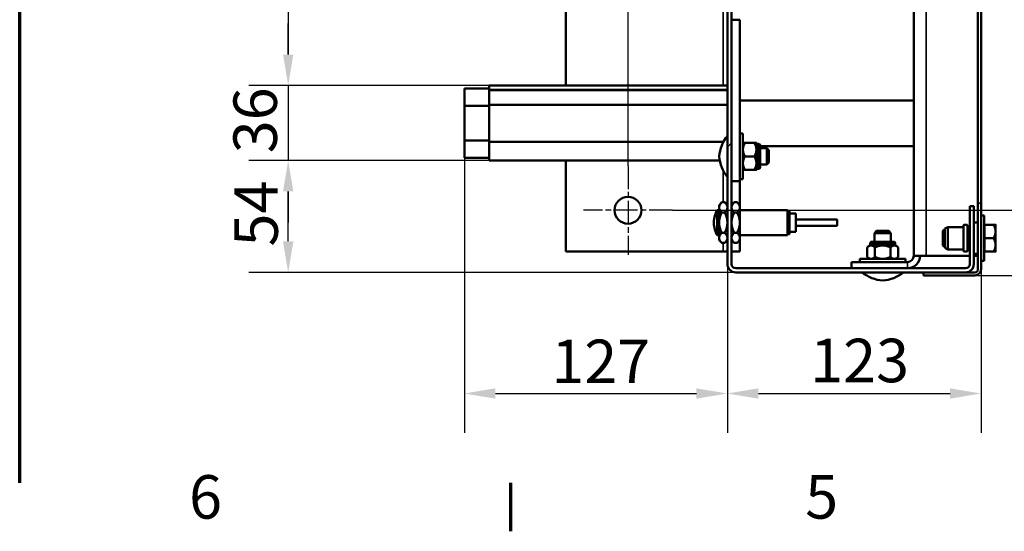
# Model space of a CAD drawing. Units: millimetres. Extents: x 0 to 3116, y 0 to 4200.
# Drawn here: x 100 to 892, y 61 to 473 of the extents above; entities that cross this region are included whole.
import ezdxf

# ---------------------------------------------------------------- set-up
doc = ezdxf.new("R2010")
doc.units = ezdxf.units.MM
doc.header["$LTSCALE"] = 10
doc.linetypes.add('CHAIN', pattern=[0.3543, 0.2362, -0.0295, 0.0591, -0.0295])
for name, color, linetype, lineweight in [('Cadre (ISO)', 7, 'Continuous', 70), ('Cote (ISO)', 7, 'Continuous', 25), ('Etroit visible (ISO)', 7, 'Continuous', 35), ('Hachure (ISO)', 7, 'Continuous', 18), ('Marque de centre (ISO)', 7, 'Continuous', 25), ('Visible (ISO)', 7, 'Continuous', 50)]:
    doc.layers.add(name, color=color, linetype=linetype, lineweight=lineweight)
doc.styles.add('Texte de note (ISO)', font='tahoma.ttf')
doc.dimstyles.new('Par défaut (ISO)', dxfattribs={"dimscale": 10, "dimtxt": 3.5, "dimasz": 2.5, "dimexe": 3.175, "dimexo": 0, "dimgap": 0.762, "dimtad": 1, "dimrnd": 1e-08, "dimtxsty": 'Texte de note (ISO)', "dimcen": 0.09, "dimdle": 10, "dimclrd": 256, "dimclre": 256, "dimclrt": 256, "dimazin": 2, "dimtfac": 1.001486, "dimtmove": 0, "dimatfit": 3, "dimfxl": 0, "dimtolj": 1, "dimtzin": 0, "dimlwd": -1, "dimlwe": -1, "dimarcsym": 0})

# ---------------------------------------------------------------- blocks, each defined once
blk = doc.blocks.new('Cadres Cadre par défaut')
at = {"layer": 'Cadre (ISO)'}
blk.add_line((49.5, 10), (49.5, 6.1), dxfattribs=at)
at = {"layer": 'Cadre (ISO)', "flags": 128}
blk.add_lwpolyline([(10, 10), (10, 410)], dxfattribs=at)
at = {"layer": 'Cadre (ISO)', "char_height": 3.5, "attachment_point": 7, "style": 'Texte de note (ISO)'}
for s, insert in [('6', (23.633, 6.026)), ('5', (73.225, 6.026))]:
    blk.add_mtext(s, dxfattribs=dict(at, insert=insert))
blk = doc.blocks.new('*D9')
at = {"layer": 'Cote (ISO)'}
for p, q in [((625.45, 709.39), (1048.03, 709.39)), ((1016.28, 684.39), (1016.28, 344.39)), ((625.45, 319.39), (1048.03, 319.39))]:
    blk.add_line(p, q, dxfattribs=at)
for points in [[(1012.11, 684.39), (1020.45, 684.39), (1016.28, 709.39)], [(1012.11, 344.39), (1020.45, 344.39), (1016.28, 319.39)]]:
    blk.add_solid(points, dxfattribs=at)
at = {"layer": 'Defpoints', "color": 0}
for p in [(625.45, 709.39), (625.45, 319.39), (1016.28, 319.39)]:
    blk.add_point(p, dxfattribs=at)
at = {"layer": 'Cote (ISO)', "insert": (972.2, 476.85), "char_height": 35, "attachment_point": 1, "rotation": 90, "style": 'Texte de note (ISO)'}
blk.add_mtext('\\A1;234', dxfattribs=at)
blk = doc.blocks.new('*D10')
at = {"layer": 'Cote (ISO)'}
for p, q in [((1016.28, 344.39), (1016.28, 369.39)), ((625.45, 319.39), (1048.03, 319.39)), ((1016.28, 319.39), (1016.28, 266.89)), ((868.78, 266.89), (1048.03, 266.89)), ((1016.28, 241.89), (1016.28, 133.26))]:
    blk.add_line(p, q, dxfattribs=at)
for points in [[(1012.11, 344.39), (1020.45, 344.39), (1016.28, 319.39)], [(1012.11, 241.89), (1020.45, 241.89), (1016.28, 266.89)]]:
    blk.add_solid(points, dxfattribs=at)
at = {"layer": 'Defpoints', "color": 0}
for p in [(625.45, 319.39), (1016.28, 319.39), (868.78, 266.89)]:
    blk.add_point(p, dxfattribs=at)
at = {"layer": 'Cote (ISO)', "insert": (972.2, 140.88), "char_height": 35, "attachment_point": 1, "rotation": 90, "style": 'Texte de note (ISO)'}
blk.add_mtext('\\A1;32', dxfattribs=at)
blk = doc.blocks.new('*D11')
at = {"layer": 'Cote (ISO)'}
for p, q in [((589.61, 355.22), (589.61, 943.93)), ((873.78, 851.89), (873.78, 943.93)), ((614.61, 912.18), (848.78, 912.18))]:
    blk.add_line(p, q, dxfattribs=at)
for points in [[(614.61, 916.34), (614.61, 908.01), (589.61, 912.18)], [(848.78, 916.34), (848.78, 908.01), (873.78, 912.18)]]:
    blk.add_solid(points, dxfattribs=at)
at = {"layer": 'Defpoints', "color": 0}
for p in [(873.78, 912.18), (873.78, 851.89), (589.61, 355.22)]:
    blk.add_point(p, dxfattribs=at)
at = {"layer": 'Cote (ISO)', "insert": (696.88, 954.91), "char_height": 35, "attachment_point": 1, "style": 'Texte de note (ISO)'}
blk.add_mtext('\\A1;171', dxfattribs=at)
blk = doc.blocks.new('*D41')
at = {"layer": 'Cote (ISO)'}
for p, q in [((669.61, 276.06), (669.61, 140.14)), ((873.78, 271.89), (873.78, 140.14)), ((694.61, 171.89), (848.78, 171.89))]:
    blk.add_line(p, q, dxfattribs=at)
for points in [[(694.61, 176.06), (694.61, 167.72), (669.61, 171.89)], [(848.78, 176.06), (848.78, 167.72), (873.78, 171.89)]]:
    blk.add_solid(points, dxfattribs=at)
at = {"layer": 'Defpoints', "color": 0}
for p in [(669.61, 276.06), (873.78, 271.89), (873.78, 171.89)]:
    blk.add_point(p, dxfattribs=at)
at = {"layer": 'Cote (ISO)', "insert": (736.3, 215.97), "char_height": 35, "attachment_point": 1, "style": 'Texte de note (ISO)'}
blk.add_mtext('\\A1;123', dxfattribs=at)
blk = doc.blocks.new('*D42')
at = {"layer": 'Cote (ISO)'}
for p, q in [((477.95, 359.47), (284.36, 359.47)), ((316.11, 294.39), (316.11, 334.47)), ((676.28, 269.39), (284.36, 269.39))]:
    blk.add_line(p, q, dxfattribs=at)
for points in [[(311.94, 334.47), (320.28, 334.47), (316.11, 359.47)], [(311.94, 294.39), (320.28, 294.39), (316.11, 269.39)]]:
    blk.add_solid(points, dxfattribs=at)
at = {"layer": 'Defpoints', "color": 0}
for p in [(316.11, 359.47), (477.95, 359.47), (676.28, 269.39)]:
    blk.add_point(p, dxfattribs=at)
at = {"layer": 'Cote (ISO)', "insert": (272.76, 290.21), "char_height": 35, "attachment_point": 1, "rotation": 90, "style": 'Texte de note (ISO)'}
blk.add_mtext('\\A1;54', dxfattribs=at)
blk = doc.blocks.new('*D45')
at = {"layer": 'Cote (ISO)'}
for p, q in [((640.45, 709.14), (284.36, 709.14)), ((316.11, 684.14), (316.11, 444.7)), ((477.95, 419.7), (284.36, 419.7))]:
    blk.add_line(p, q, dxfattribs=at)
for points in [[(311.94, 684.14), (320.28, 684.14), (316.11, 709.14)], [(311.94, 444.7), (320.28, 444.7), (316.11, 419.7)]]:
    blk.add_solid(points, dxfattribs=at)
at = {"layer": 'Defpoints', "color": 0}
for p in [(640.45, 709.14), (316.11, 419.7), (477.95, 419.7)]:
    blk.add_point(p, dxfattribs=at)
at = {"layer": 'Cote (ISO)', "insert": (273.37, 528.15), "char_height": 35, "attachment_point": 1, "rotation": 90, "style": 'Texte de note (ISO)'}
blk.add_mtext('\\A1;174', dxfattribs=at)
blk = doc.blocks.new('*D46')
at = {"layer": 'Cote (ISO)'}
for p, q in [((316.11, 444.7), (316.11, 469.7)), ((477.95, 419.7), (284.36, 419.7)), ((316.11, 419.7), (316.11, 359.47)), ((477.95, 359.47), (284.36, 359.47)), ((316.11, 334.47), (316.11, 309.47))]:
    blk.add_line(p, q, dxfattribs=at)
for points in [[(311.94, 444.7), (320.28, 444.7), (316.11, 419.7)], [(311.94, 334.47), (320.28, 334.47), (316.11, 359.47)]]:
    blk.add_solid(points, dxfattribs=at)
at = {"layer": 'Defpoints', "color": 0}
for p in [(477.95, 419.7), (316.11, 359.47), (477.95, 359.47)]:
    blk.add_point(p, dxfattribs=at)
at = {"layer": 'Cote (ISO)', "insert": (272.03, 365.23), "char_height": 35, "attachment_point": 1, "rotation": 90, "style": 'Texte de note (ISO)'}
blk.add_mtext('\\A1;36', dxfattribs=at)
blk = doc.blocks.new('*D47')
at = {"layer": 'Cote (ISO)'}
for p, q in [((457.95, 375.44), (457.95, 140.14)), ((669.61, 276.06), (669.61, 140.14)), ((482.95, 171.89), (644.61, 171.89))]:
    blk.add_line(p, q, dxfattribs=at)
for points in [[(482.95, 176.06), (482.95, 167.72), (457.95, 171.89)], [(644.61, 176.06), (644.61, 167.72), (669.61, 171.89)]]:
    blk.add_solid(points, dxfattribs=at)
at = {"layer": 'Defpoints', "color": 0}
for p in [(457.95, 375.44), (669.61, 276.06), (669.61, 171.89)]:
    blk.add_point(p, dxfattribs=at)
at = {"layer": 'Cote (ISO)', "insert": (527.89, 215.24), "char_height": 35, "attachment_point": 1, "style": 'Texte de note (ISO)'}
blk.add_mtext('\\A1;127', dxfattribs=at)

msp = doc.modelspace()

# ---------------------------------------------------------------- hatches: boundary and pattern name
at = {"layer": 'Hachure (ISO)'}
h = msp.add_hatch(dxfattribs=at)
h.set_pattern_fill('ANSI31', color=256, scale=1693.333333, style=0)
h.set_pattern_definition([(45, (0, 0), (-149.67, 149.67), [])])
edge = h.paths.add_edge_path()
edge.add_ellipse((861.2792, 852.7231), major_axis=(6.6667, 0), ratio=1, start_angle=0, end_angle=14.4775122)
edge.add_ellipse((861.2792, 852.7231), major_axis=(6.455, 1.6667), ratio=1, start_angle=0, end_angle=24.2046753)
edge.add_ellipse((861.2792, 852.7231), major_axis=(5.2042, 4.1667), ratio=1, start_angle=0, end_angle=51.3178125)
edge.add_line((861.2792, 859.3898), (676.2792, 859.3898))
edge.add_ellipse((676.2792, 852.7231), major_axis=(0, 6.6667), ratio=1, start_angle=0, end_angle=90)
edge.add_line((669.6125, 852.7231), (669.6125, 711.3643))
edge.add_line((669.6125, 711.3643), (669.6125, 711.0309))
edge.add_line((669.6125, 711.0309), (669.6125, 689.53))
edge.add_line((669.6125, 689.53), (669.6125, 689.1798))
edge.add_line((669.6125, 689.1798), (669.6125, 416.3827))
edge.add_line((669.6125, 416.3827), (669.6125, 416.0493))
edge.add_line((669.6125, 416.0493), (669.6125, 276.0564))
edge.add_ellipse((676.2792, 276.0564), major_axis=(-6.6667, 0), ratio=1, start_angle=0, end_angle=90)
edge.add_line((676.2792, 269.3898), (827.4459, 269.3898))
edge.add_line((827.4459, 269.3898), (861.2792, 269.3898))
edge.add_ellipse((861.2792, 276.0564), major_axis=(0, -6.6667), ratio=1, start_angle=0, end_angle=90)
edge.add_line((867.9459, 276.0564), (867.9459, 322.7231))
edge.add_line((867.9459, 322.7231), (864.6125, 322.7231))
edge.add_line((864.6125, 322.7231), (864.6125, 276.0564))
edge.add_ellipse((861.2792, 276.0564), major_axis=(3.3333, 0), ratio=1, start_angle=270, end_angle=360, ccw=False)
edge.add_line((861.2792, 272.7231), (676.2792, 272.7231))
edge.add_ellipse((676.2792, 276.0564), major_axis=(0, -3.3333), ratio=1, start_angle=270, end_angle=360, ccw=False)
edge.add_line((672.9459, 276.0564), (672.9459, 689.1798))
edge.add_line((672.9459, 689.1798), (672.9459, 689.53))
edge.add_line((672.9459, 689.53), (672.9459, 852.7231))
edge.add_ellipse((676.2792, 852.7231), major_axis=(-3.3333, 0), ratio=1, start_angle=270, end_angle=360, ccw=False)
edge.add_line((676.2792, 856.0564), (827.4459, 856.0564))
edge.add_line((827.4459, 856.0564), (861.2792, 856.0564))
edge.add_ellipse((861.2792, 852.7231), major_axis=(0, 3.3333), ratio=1, start_angle=300, end_angle=360, ccw=False)
edge.add_ellipse((861.2792, 852.7231), major_axis=(2.8868, 1.6667), ratio=1, start_angle=330, end_angle=360, ccw=False)
edge.add_line((864.6125, 852.7231), (864.6125, 806.0564))
edge.add_line((864.6125, 806.0564), (867.9459, 806.0564))
edge.add_line((867.9459, 806.0564), (867.9459, 852.7231))
h = msp.add_hatch(dxfattribs=at)
h.set_pattern_fill('ANSI31', color=256, scale=1693.333333, angle=90, style=0)
h.set_pattern_definition([(135, (0, 0), (-149.67, -149.67), [])])
edge = h.paths.add_edge_path()
edge.add_line((868.7792, 269.3898), (861.2792, 269.3898))
edge.add_line((861.2792, 269.3898), (827.4459, 269.3898))
edge.add_line((827.4459, 269.3898), (827.4459, 266.8898))
edge.add_line((827.4459, 266.8898), (868.7792, 266.8898))
edge.add_ellipse((868.7792, 271.8898), major_axis=(0, -5), ratio=1, start_angle=0, end_angle=90)
edge.add_line((873.7792, 271.8898), (873.7792, 851.8898))
edge.add_ellipse((868.7792, 851.8898), major_axis=(5, 0), ratio=1, start_angle=0, end_angle=90)
edge.add_line((868.7792, 856.8898), (866.4834, 856.8898))
edge.add_line((866.4834, 856.8898), (827.4459, 856.8898))
edge.add_line((827.4459, 856.8898), (827.4459, 856.0564))
edge.add_line((827.4459, 856.0564), (827.4459, 854.3898))
edge.add_line((827.4459, 854.3898), (864.166, 854.3898))
edge.add_line((864.166, 854.3898), (867.7342, 854.3898))
edge.add_line((867.7342, 854.3898), (868.7792, 854.3898))
edge.add_ellipse((868.7792, 851.8898), major_axis=(0, 2.5), ratio=1, start_angle=270, end_angle=360, ccw=False)
edge.add_line((871.2792, 851.8898), (871.2792, 271.8898))
edge.add_ellipse((868.7792, 271.8898), major_axis=(2.5, 0), ratio=1, start_angle=270, end_angle=360, ccw=False)
h = msp.add_hatch(dxfattribs=at)
h.set_pattern_fill('ANSI31', color=256, scale=1693.333333, angle=105, style=0)
h.set_pattern_definition([(150, (0, 0), (-105.833, -183.31), [])])
h.paths.add_polyline_path([(669.6125, 416.3827), (477.9459, 416.3827), (477.9459, 416.0493), (669.6125, 416.0493)])

# ---------------------------------------------------------------- linework, layer by layer
at = {"layer": 'Etroit visible (ISO)'}
for p, q in [((829.6125, 846.0564), (829.6125, 282.7231)), ((666.2792, 654.5197), (666.2792, 419.6976)), ((477.9459, 419.6975), (669.6125, 419.6975)), ((477.9459, 404.5933), (669.6125, 404.5933)), ((477.9459, 404.016), (669.6125, 404.016)), ((477.9459, 374.7636), (666.5455, 374.7636)), ((477.9459, 374.1862), (666.2413, 374.1862)), ((694.6125, 352.7231), (694.6125, 372.7231)), ((477.9459, 359.56), (663.3829, 359.56)), ((666.2792, 351.1864), (666.2792, 325.748)), ((868.2792, 309.3898), (868.2792, 284.3898)), ((870.9459, 284.3898), (870.9459, 309.3898)), ((859.9459, 307.5564), (859.9459, 286.2231)), ((862.6125, 286.2231), (862.6125, 307.5564)), ((666.2792, 293.0315), (666.2792, 286.0564)), ((804.6125, 292.7231), (784.6125, 292.7231)), ((814.6125, 272.7231), (814.6125, 277.7231))]:
    msp.add_line(p, q, dxfattribs=at)
msp.add_arc((695.0292, 371.7781), 0.8333, 359.9999878, 59.9999919, dxfattribs=at)
for points, knots in [([(695.4459, 372.4998), (695.4459, 372.4987), (695.4459, 372.1742), (695.4459, 371.5606), (695.4459, 371.0213), (695.4459, 370.2433), (695.4459, 369.3116), (695.4459, 368.3799), (695.4459, 367.2606), (695.4459, 366.076), (695.4459, 364.8914), (695.4459, 363.5984), (695.4459, 362.3383), (695.4459, 361.0782), (695.4459, 359.8052), (695.4459, 358.6583), (695.4459, 357.5114), (695.4459, 356.4489), (695.4459, 355.5869), (695.4459, 354.7249), (695.4459, 354.0321), (695.4459, 353.5841), (695.4459, 353.1665), (695.4459, 352.9475), (695.4459, 352.9465)], [-3.39271985, -3.39271985, -3.39271985, -3.39271985, -3.15355761, -3.15355761, -3.15355761, -2.94332044, -2.94332044, -2.94332044, -2.73308326, -2.73308326, -2.73308326, -2.52284609, -2.52284609, -2.52284609, -2.31260892, -2.31260892, -2.31260892, -2.10237174, -2.10237174, -2.10237174, -1.89213457, -1.89213457, -1.89213457, -1.69613991, -1.69613991, -1.69613991, -1.69613991]), ([(784.8361, 293.5564), (784.8359, 293.5564), (784.8384, 293.5564), (784.8434, 293.5564), (784.893, 293.5564), (785.1966, 293.5564), (785.7209, 293.5564), (786.2452, 293.5564), (787.0094, 293.5564), (787.9298, 293.5564), (788.8503, 293.5564), (789.9606, 293.5564), (791.1394, 293.5564), (792.3183, 293.5564), (793.6085, 293.5564), (794.8691, 293.5564), (796.1297, 293.5564), (797.4067, 293.5564), (798.5604, 293.5564), (799.714, 293.5564), (800.7865, 293.5564), (801.6605, 293.5564), (802.5344, 293.5564), (803.2418, 293.5564), (803.7052, 293.5564), (804.1529, 293.5564), (804.3887, 293.5564), (804.3892, 293.5564)], [-2.54419794, -2.54419794, -2.54419794, -2.54419794, -2.52284609, -2.52284609, -2.52284609, -2.31260892, -2.31260892, -2.31260892, -2.10237174, -2.10237174, -2.10237174, -1.89213457, -1.89213457, -1.89213457, -1.68189739, -1.68189739, -1.68189739, -1.47166022, -1.47166022, -1.47166022, -1.26142304, -1.26142304, -1.26142304, -1.05118587, -1.05118587, -1.05118587, -0.8480741, -0.8480741, -0.8480741, -0.8480741])]:
    msp.add_open_spline(points, degree=3, knots=knots, dxfattribs=at)
at = {"layer": 'Marque de centre (ISO)', "linetype": 'CHAIN', "ltscale": 7.963553}
for p, q in [((589.6125, 355.2231), (589.6125, 283.5564)), ((625.4459, 319.3898), (553.7792, 319.3898))]:
    msp.add_line(p, q, dxfattribs=at)
at = {"layer": 'Visible (ISO)'}
for p, q in [((669.6125, 852.7231), (669.6125, 276.0564)), ((672.9459, 276.0564), (672.9459, 852.7231)), ((871.2792, 851.8898), (871.2792, 271.8898)), ((873.7792, 271.8898), (873.7792, 851.8898)), ((819.6125, 846.0564), (819.6125, 282.7231)), ((539.6125, 419.6976), (539.6125, 654.8017)), ((679.6125, 472.7231), (672.9459, 472.7231)), ((679.6125, 472.7231), (679.6125, 342.7231)), ((477.9459, 417.295), (457.9459, 417.295)), ((457.9459, 417.295), (457.9459, 403.3424)), ((477.9459, 419.6976), (477.9459, 419.6975)), ((669.6125, 419.6976), (477.9459, 419.6976)), ((477.9459, 416.3827), (477.9459, 419.6975)), ((669.6125, 416.3827), (477.9459, 416.3827)), ((477.9459, 416.3827), (477.9459, 416.0493)), ((477.9459, 416.0493), (669.6125, 416.0493)), ((477.9459, 404.5933), (477.9459, 416.0493)), ((669.6125, 416.0493), (669.6125, 416.3827)), ((477.9459, 404.5933), (477.9459, 404.016)), ((819.6125, 407.7231), (679.6125, 407.7231)), ((457.9459, 403.3424), (457.9459, 375.4371)), ((477.9459, 403.3424), (457.9459, 403.3424)), ((477.9459, 374.7636), (477.9459, 404.016)), ((679.6125, 381.0564), (682.1125, 381.0564)), ((682.1125, 381.0564), (682.1125, 344.3898)), ((477.9459, 375.4371), (457.9459, 375.4371)), ((457.9459, 375.4371), (457.9459, 361.4845)), ((477.9459, 374.7636), (477.9459, 374.1862)), ((477.9459, 359.56), (477.9459, 374.1862)), ((683.7885, 373.5564), (691.27, 373.5564)), ((692.9459, 368.1398), (692.9459, 373.5564)), ((692.9459, 372.7231), (694.6125, 372.7231)), ((692.9459, 357.3064), (692.9459, 368.1398)), ((695.8625, 371.7781), (695.8625, 353.6681)), ((819.6125, 371.0564), (695.8625, 371.0564)), ((695.8625, 369.3898), (701.2792, 369.3898)), ((701.2792, 356.0564), (701.2792, 369.3898)), ((702.9459, 367.7231), (701.2792, 369.3898)), ((702.9459, 367.7231), (702.9459, 357.7231)), ((477.9459, 361.4845), (457.9459, 361.4845)), ((477.9459, 359.56), (477.9459, 359.4707)), ((663.4001, 359.4707), (477.9459, 359.4707)), ((539.6125, 286.0564), (539.6125, 359.4707)), ((683.7885, 362.7231), (691.27, 362.7231)), ((692.9459, 351.8898), (692.9459, 357.3064)), ((702.9459, 357.7231), (701.2792, 356.0564)), ((683.7885, 351.8898), (691.27, 351.8898)), ((692.9459, 352.7231), (694.6125, 352.7231)), ((695.8625, 356.0564), (701.2792, 356.0564)), ((672.9459, 342.7231), (679.6125, 342.7231)), ((679.6125, 344.3898), (682.1125, 344.3898)), ((679.6125, 342.7231), (679.6125, 323.5564)), ((662.9459, 323.5564), (665.1375, 325.748)), ((665.1375, 325.748), (667.4209, 325.748)), ((669.6125, 323.5564), (667.4209, 325.748)), ((672.9459, 323.5564), (675.1375, 325.748)), ((675.1375, 325.748), (677.4209, 325.748)), ((679.6125, 323.5564), (677.4209, 325.748)), ((661.2792, 299.3898), (661.2792, 319.3898)), ((661.2792, 319.3898), (662.9459, 319.3898)), ((662.9459, 323.5564), (662.9459, 321.6585)), ((662.9459, 321.6585), (662.9459, 309.3898)), ((665.1375, 317.5689), (667.4209, 317.5689)), ((675.1375, 317.5689), (677.4209, 317.5689)), ((679.6125, 321.6585), (679.6125, 323.5564)), ((679.6125, 309.3898), (679.6125, 321.6585)), ((679.6125, 319.3898), (717.9459, 319.3898)), ((717.9459, 299.3898), (717.9459, 319.3898)), ((717.9459, 318.5564), (719.6125, 318.5564)), ((719.6125, 300.2231), (719.6125, 318.5564)), ((867.9459, 322.7231), (864.6125, 322.7231)), ((864.6125, 322.7231), (864.6125, 276.0564)), ((867.9459, 276.0564), (867.9459, 322.7231)), ((658.775, 309.7967), (658.775, 308.9828)), ((662.9459, 309.3898), (662.9459, 297.1211)), ((679.6125, 297.1211), (679.6125, 309.3898)), ((719.6125, 316.8898), (724.6125, 316.8898)), ((724.6125, 301.8898), (724.6125, 316.8898)), ((724.6125, 311.8898), (757.9459, 311.8898)), ((757.9459, 306.8898), (757.9459, 311.8898)), ((870.9459, 309.3898), (868.2792, 309.3898)), ((873.7792, 315.2231), (876.2792, 315.2231)), ((876.2792, 315.2231), (876.2792, 278.5564)), ((665.1375, 301.2106), (667.4209, 301.2106)), ((675.1375, 301.2106), (677.4209, 301.2106)), ((719.6125, 301.8898), (724.6125, 301.8898)), ((724.6125, 306.8898), (757.9459, 306.8898)), ((789.6125, 302.7231), (787.9459, 301.0564)), ((789.6125, 302.7231), (799.6125, 302.7231)), ((799.6125, 302.7231), (801.2792, 301.0564)), ((842.9459, 302.7231), (843.7792, 303.5564)), ((842.9459, 291.0564), (842.9459, 302.7231)), ((843.7792, 303.5564), (843.7792, 290.2231)), ((844.6125, 303.5564), (843.7792, 303.5564)), ((844.6125, 304.7231), (847.1125, 305.8898)), ((844.6125, 289.0564), (844.6125, 304.7231)), ((847.1125, 305.8898), (847.1125, 287.8898)), ((859.6125, 305.8898), (847.1125, 305.8898)), ((859.6125, 286.5564), (859.6125, 307.2231)), ((862.6125, 307.5564), (859.9459, 307.5564)), ((862.9459, 307.2231), (862.9459, 286.5564)), ((864.6125, 305.8898), (862.9459, 305.8898)), ((876.2792, 306.5564), (876.6125, 306.8898)), ((876.6125, 307.7231), (876.6125, 296.8898)), ((883.77, 307.7231), (876.6125, 307.7231)), ((885.4459, 302.3064), (885.4459, 307.7231)), ((885.4459, 291.4731), (885.4459, 302.3064)), ((661.2792, 299.3898), (662.9459, 299.3898)), ((662.9459, 297.1211), (662.9459, 295.2231)), ((662.9459, 295.2231), (665.1375, 293.0315)), ((669.6125, 295.2231), (667.4209, 293.0315)), ((672.9459, 295.2231), (675.1375, 293.0315)), ((679.6125, 295.2231), (677.4209, 293.0315)), ((679.6125, 299.3898), (717.9459, 299.3898)), ((679.6125, 295.2231), (679.6125, 297.1211)), ((679.6125, 295.2231), (679.6125, 286.0564)), ((717.9459, 300.2231), (719.6125, 300.2231)), ((785.5575, 293.9731), (803.6676, 293.9731)), ((801.2792, 301.0564), (787.9459, 301.0564)), ((787.9459, 293.9731), (787.9459, 301.0564)), ((801.2792, 293.9731), (801.2792, 301.0564)), ((876.6125, 296.8898), (876.6125, 286.0564)), ((883.77, 296.8898), (876.6125, 296.8898)), ((666.2792, 286.0564), (539.6125, 286.0564)), ((665.1375, 293.0315), (667.4209, 293.0315)), ((669.6125, 286.0564), (666.2792, 286.0564)), ((679.6125, 286.0564), (672.9459, 286.0564)), ((675.1375, 293.0315), (677.4209, 293.0315)), ((783.7792, 291.0564), (782.1033, 289.3805)), ((782.1033, 281.899), (782.1033, 289.3805)), ((785.2306, 291.0564), (783.7792, 291.0564)), ((784.6125, 291.0564), (784.6125, 292.7231)), ((794.6125, 291.0564), (785.2306, 291.0564)), ((788.3579, 281.899), (788.3579, 289.3805)), ((803.9945, 291.0564), (794.6125, 291.0564)), ((800.8672, 281.899), (800.8672, 289.3805)), ((805.4459, 291.0564), (803.9945, 291.0564)), ((804.6125, 291.0564), (804.6125, 292.7231)), ((805.4459, 291.0564), (807.1218, 289.3805)), ((807.1218, 281.899), (807.1218, 289.3805)), ((842.9459, 291.0564), (843.7792, 290.2231)), ((844.6125, 290.2231), (843.7792, 290.2231)), ((844.6125, 289.0564), (847.1125, 287.8898)), ((859.6125, 287.8898), (847.1125, 287.8898)), ((862.6125, 286.2231), (859.9459, 286.2231)), ((864.6125, 287.8898), (862.9459, 287.8898)), ((876.2792, 287.2231), (876.6125, 286.8898)), ((883.77, 286.0564), (876.6125, 286.0564)), ((885.4459, 286.0564), (885.4459, 291.4731)), ((769.6125, 277.7231), (814.6125, 277.7231)), ((769.6125, 277.7231), (769.6125, 272.7231)), ((776.2792, 280.2231), (812.9459, 280.2231)), ((776.2792, 277.7231), (776.2792, 280.2231)), ((783.7792, 280.2231), (782.1033, 281.899)), ((805.4459, 280.2231), (807.1218, 281.899)), ((812.9459, 277.7231), (812.9459, 280.2231)), ((819.6125, 282.7231), (829.6125, 282.7231)), ((864.6125, 282.7231), (829.6125, 282.7231)), ((871.2792, 282.7231), (867.9459, 282.7231)), ((870.9459, 284.3898), (868.2792, 284.3898)), ((873.7792, 278.5564), (876.2792, 278.5564)), ((861.2792, 272.7231), (676.2792, 272.7231)), ((676.2792, 269.3898), (861.2792, 269.3898)), ((868.7792, 269.3898), (827.4459, 269.3898)), ((827.4459, 269.3898), (827.4459, 266.8898)), ((827.4459, 266.8898), (868.7792, 266.8898))]:
    msp.add_line(p, q, dxfattribs=at)
msp.add_circle((589.6125, 319.3898), 10.8333, dxfattribs=at)
for centre, radius, start, end in [((693.7088, 360.0846), 30.8759, 141.2993863, 175.0977947), ((694.6125, 371.0564), 1.6667, 60, 90), ((695.0292, 371.7781), 0.8333, 0, 60), ((693.7088, 365.3616), 30.8759, 184.9022053, 218.7006137), ((694.6125, 354.3898), 1.6667, 270, 300), ((695.0292, 353.6681), 0.8333, 300, 0), ((678.4014, 309.7967), 19.6264, 150.7393994, 180), ((868.2792, 309.0564), 0.3333, 90, 180), ((870.9459, 309.0564), 0.3333, 0, 90), ((678.4014, 308.9828), 19.6264, 180, 209.2606006), ((859.9459, 307.2231), 0.3333, 90, 180), ((862.6125, 307.2231), 0.3333, 0, 90), ((786.2792, 292.7231), 1.6667, 150, 180), ((785.5575, 293.1398), 0.8333, 90, 150), ((803.6676, 293.1398), 0.8333, 30, 90), ((802.9459, 292.7231), 1.6667, 0, 30), ((859.9459, 286.5564), 0.3333, 180, 270), ((862.6125, 286.5564), 0.3333, 270, 0), ((814.6125, 282.7231), 10, 270, 0), ((814.6125, 282.7231), 5, 270, 0), ((868.2792, 284.7231), 0.3333, 180, 270), ((870.9459, 284.7231), 0.3333, 270, 0), ((676.2792, 276.0564), 6.6667, 180, 270), ((676.2792, 276.0564), 3.3333, 180, 270), ((861.2792, 276.0564), 6.6667, 270, 0), ((861.2792, 276.0564), 3.3333, 270, 0), ((868.7792, 271.8898), 5, 270, 0), ((868.7792, 271.8898), 2.5, 270, 0), ((797.251, 293.486), 30.8759, 231.2993863, 265.0977947), ((791.974, 293.486), 30.8759, 274.9022053, 308.7006137)]:
    msp.add_arc(centre, radius, start, end, dxfattribs=at)
for points, weights in [([(682.1125, 373.5564), (682.1125, 373.5564), (683.7885, 373.5564)], [1, 1.06752549683, 1.05779032035]), ([(683.7885, 373.5564), (682.1125, 370.6537), (682.1125, 368.1398)], [1.05779032035, 1.06752549683, 1]), ([(691.27, 373.5564), (692.9459, 373.5564), (692.9459, 373.5564)], [1.05779032035, 1.06752549683, 1]), ([(692.9459, 368.1398), (692.9459, 370.6537), (691.27, 373.5564)], [1, 1.06752549683, 1.05779032035]), ([(682.1125, 368.1398), (682.1125, 365.6259), (683.7885, 362.7231)], [1, 1.06752549683, 1.05779032035]), ([(691.27, 362.7231), (692.9459, 365.6259), (692.9459, 368.1398)], [1.05779032035, 1.06752549683, 1]), ([(683.7885, 362.7231), (682.1125, 359.8203), (682.1125, 357.3064)], [1.05779032035, 1.06752549683, 1]), ([(682.1125, 357.3064), (682.1125, 354.7926), (683.7885, 351.8898)], [1, 1.06752549683, 1.05779032035]), ([(692.9459, 357.3064), (692.9459, 359.8203), (691.27, 362.7231)], [1, 1.06752549683, 1.05779032035]), ([(691.27, 351.8898), (692.9459, 354.7926), (692.9459, 357.3064)], [1.05779032035, 1.06752549683, 1]), ([(683.7885, 351.8898), (682.1125, 351.8898), (682.1125, 351.8898)], [1.05779032035, 1.06752549683, 1]), ([(692.9459, 351.8898), (692.9459, 351.8898), (691.27, 351.8898)], [1, 1.06752549683, 1.05779032035]), ([(665.1375, 325.748), (662.9459, 323.5564), (662.9459, 321.6585)], [1.01704741386, 1.04676468468, 1]), ([(669.6125, 321.6585), (669.6125, 323.5564), (667.4209, 325.748)], [1, 1.04676468468, 1.01704741386]), ([(675.1375, 325.748), (672.9459, 323.5564), (672.9459, 321.6585)], [1.01704741386, 1.04676468468, 1]), ([(679.6125, 321.6585), (679.6125, 323.5564), (677.4209, 325.748)], [1, 1.04676468468, 1.01704741386]), ([(662.9459, 321.6585), (662.9459, 319.7605), (665.1375, 317.5689)], [1, 1.04676468468, 1.01704741386]), ([(665.1375, 317.5689), (662.9459, 313.1857), (662.9459, 309.3898)], [1.01704741386, 1.04676468468, 1]), ([(667.4209, 317.5689), (669.6125, 319.7605), (669.6125, 321.6585)], [1.01704741386, 1.04676468468, 1]), ([(669.6125, 309.3898), (669.6125, 313.1857), (667.4209, 317.5689)], [1, 1.04676468468, 1.01704741386]), ([(672.9459, 321.6585), (672.9459, 319.7605), (675.1375, 317.5689)], [1, 1.04676468468, 1.01704741386]), ([(675.1375, 317.5689), (672.9459, 313.1857), (672.9459, 309.3898)], [1.01704741386, 1.04676468468, 1]), ([(677.4209, 317.5689), (679.6125, 319.7605), (679.6125, 321.6585)], [1.01704741386, 1.04676468468, 1]), ([(679.6125, 309.3898), (679.6125, 313.1857), (677.4209, 317.5689)], [1, 1.04676468468, 1.01704741386]), ([(662.9459, 309.3898), (662.9459, 305.5938), (665.1375, 301.2106)], [1, 1.04676468468, 1.01704741386]), ([(667.4209, 301.2106), (669.6125, 305.5938), (669.6125, 309.3898)], [1.01704741386, 1.04676468468, 1]), ([(672.9459, 309.3898), (672.9459, 305.5938), (675.1375, 301.2106)], [1, 1.04676468468, 1.01704741386]), ([(677.4209, 301.2106), (679.6125, 305.5938), (679.6125, 309.3898)], [1.01704741386, 1.04676468468, 1]), ([(665.1375, 301.2106), (662.9459, 299.0191), (662.9459, 297.1211)], [1.01704741386, 1.04676468468, 1]), ([(669.6125, 297.1211), (669.6125, 299.0191), (667.4209, 301.2106)], [1, 1.04676468468, 1.01704741386]), ([(675.1375, 301.2106), (672.9459, 299.0191), (672.9459, 297.1211)], [1.01704741386, 1.04676468468, 1]), ([(679.6125, 297.1211), (679.6125, 299.0191), (677.4209, 301.2106)], [1, 1.04676468468, 1.01704741386]), ([(885.4459, 302.3064), (885.4459, 304.8203), (883.77, 307.7231)], [1, 1.08265269087, 1.08798120961]), ([(883.77, 307.7231), (885.4459, 307.7231), (885.4459, 307.7231)], [1.08798120961, 1.08265269087, 1]), ([(883.77, 296.8898), (885.4459, 299.7926), (885.4459, 302.3064)], [1.08798120961, 1.08265269087, 1]), ([(662.9459, 297.1211), (662.9459, 295.2231), (665.1375, 293.0315)], [1, 1.04676468468, 1.01704741386]), ([(667.4209, 293.0315), (669.6125, 295.2231), (669.6125, 297.1211)], [1.01704741386, 1.04676468468, 1]), ([(672.9459, 297.1211), (672.9459, 295.2231), (675.1375, 293.0315)], [1, 1.04676468468, 1.01704741386]), ([(677.4209, 293.0315), (679.6125, 295.2231), (679.6125, 297.1211)], [1.01704741386, 1.04676468468, 1]), ([(885.4459, 291.4731), (885.4459, 293.987), (883.77, 296.8898)], [1, 1.08265269087, 1.08798120961]), ([(785.2306, 291.0564), (783.7792, 291.0564), (782.1033, 289.3805)], [1, 1.06752549683, 1.05779032035]), ([(788.3579, 289.3805), (786.682, 291.0564), (785.2306, 291.0564)], [1.05779032035, 1.06752549683, 1]), ([(794.6125, 291.0564), (791.7098, 291.0564), (788.3579, 289.3805)], [1, 1.06752549683, 1.05779032035]), ([(800.8672, 289.3805), (797.5153, 291.0564), (794.6125, 291.0564)], [1.05779032035, 1.06752549683, 1]), ([(803.9945, 291.0564), (802.5431, 291.0564), (800.8672, 289.3805)], [1, 1.06752549683, 1.05779032035]), ([(807.1218, 289.3805), (805.4459, 291.0564), (803.9945, 291.0564)], [1.05779032035, 1.06752549683, 1]), ([(883.77, 286.0564), (885.4459, 288.9592), (885.4459, 291.4731)], [1.08798120961, 1.08265269087, 1]), ([(885.4459, 286.0564), (885.4459, 286.0564), (883.77, 286.0564)], [1, 1.08265269087, 1.08798120961]), ([(782.1033, 281.899), (783.7792, 280.2231), (785.2306, 280.2231)], [1.05779032035, 1.06752549683, 1]), ([(785.2306, 280.2231), (786.682, 280.2231), (788.3579, 281.899)], [1, 1.06752549683, 1.05779032035]), ([(788.3579, 281.899), (791.7098, 280.2231), (794.6125, 280.2231)], [1.05779032035, 1.06752549683, 1]), ([(794.6125, 280.2231), (797.5153, 280.2231), (800.8672, 281.899)], [1, 1.06752549683, 1.05779032035]), ([(800.8672, 281.899), (802.5431, 280.2231), (803.9945, 280.2231)], [1.05779032035, 1.06752549683, 1]), ([(803.9945, 280.2231), (805.4459, 280.2231), (807.1218, 281.899)], [1, 1.06752549683, 1.05779032035])]:
    msp.add_rational_spline(points, weights, degree=2, dxfattribs=at)

# ---------------------------------------------------------------- block references
at = {"xscale": 10, "yscale": 10, "zscale": 10}
msp.add_blockref('Cadres Cadre par défaut', (0, 0), dxfattribs=at)

# ---------------------------------------------------------------- dimensions: what is measured, and where the dimension line sits
at = {"layer": 'Cote (ISO)'}
for base, p1, p2, angle, override, picture, middle in [((873.7792, 912.1766), (589.6125, 355.2231), (873.7792, 851.8898), 180, {"dimdec": 0, "dimlfac": 0.6, "dimtp": 0, "dimtm": 0, "dimtdec": 0, "dimtofl": 0, "dimatfit": 1}, '*D11', (731.6959, 912.1766)), ((316.1115, 419.6975), (640.4459, 709.1354), (477.9459, 419.6975), 270, {"dimdec": 0, "dimlfac": 0.6, "dimtp": 0, "dimtm": 0, "dimtdec": 0, "dimtofl": 0, "dimatfit": 1}, '*D45', (316.1115, 564.3118)), ((1016.2792, 319.3898), (625.4459, 709.3898), (625.4459, 319.3898), 90, {"dimdec": 2, "dimlfac": 0.6, "dimtp": 0, "dimtm": 0, "dimtdec": 2, "dimtofl": 0, "dimatfit": 1}, '*D9', (1016.2792, 514.3898)), ((316.1115, 359.4707), (477.9459, 419.6975), (477.9459, 359.4707), 270, {"dimdec": 0, "dimlfac": 0.6, "dimtp": 0, "dimtm": 0, "dimtdec": 0, "dimtofl": 1, "dimatfit": 1}, '*D46', (316.1115, 389.5841)), ((669.6125, 171.8898), (457.9459, 375.4371), (669.6125, 276.0564), 180, {"dimdec": 2, "dimlfac": 0.6, "dimtp": 0, "dimtm": 0, "dimtdec": 2, "dimtofl": 0, "dimatfit": 1}, '*D47', (563.7792, 171.8898)), ((1016.279207081, 319.3897771661), (868.779207081, 266.889777166), (625.4458737477, 319.3897771661), 90, {"dimdec": 0, "dimlfac": 0.6, "dimtp": 0, "dimtm": 0, "dimtdec": 0, "dimtofl": 1, "dimatfit": 1}, '*D10', (1016.279207081, 164.9615168748)), ((316.1115, 359.4707), (676.2792, 269.3898), (477.9459, 359.4707), 90, {"dimdec": 0, "dimlfac": 0.6, "dimtp": 0, "dimtm": 0, "dimtdec": 0, "dimtofl": 0, "dimatfit": 1}, '*D42', (316.1115, 314.4302)), ((873.7792, 171.8898), (669.6125, 276.0564), (873.7792, 271.8898), 180, {"dimdec": 0, "dimlfac": 0.6, "dimtp": 0, "dimtm": 0, "dimtdec": 0, "dimtofl": 0, "dimatfit": 1}, '*D41', (771.6959, 171.8898))]:
    dim = msp.add_linear_dim(base=base, p1=p1, p2=p2, angle=angle, dimstyle='Par défaut (ISO)', override=override, dxfattribs=at)
    dim.commit()
    dim.dimension.update_dxf_attribs({"geometry": picture, "text_midpoint": middle, "dimtype": 160})

doc.saveas('drawing.dxf')
